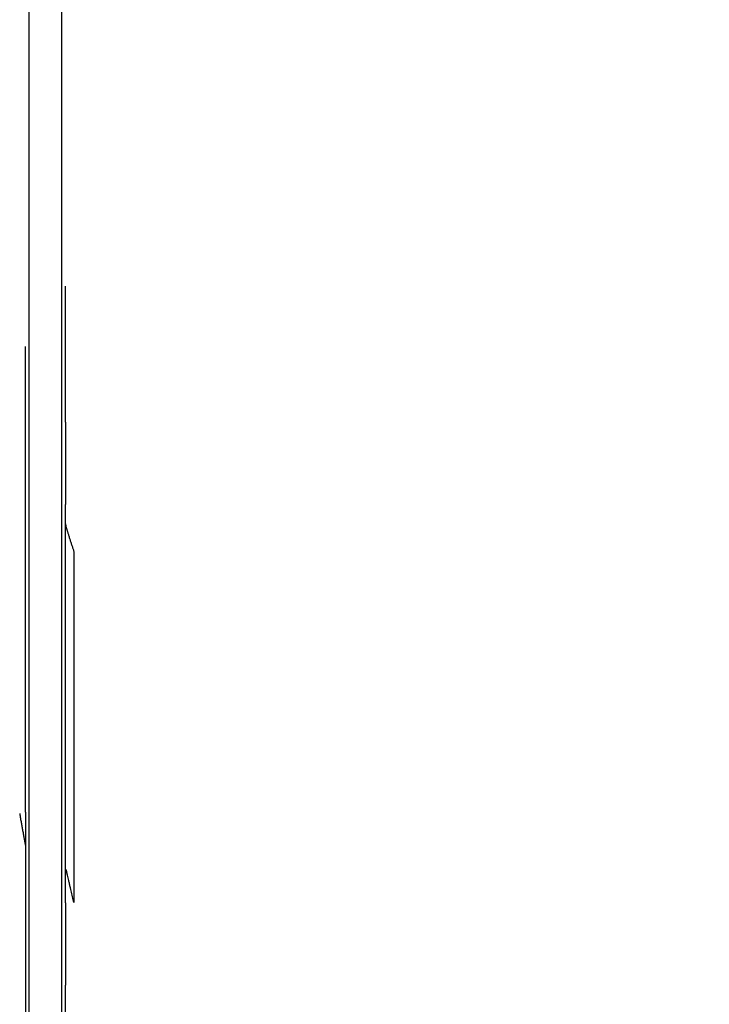
# Model space of a CAD drawing. Units: inches. Extents: x -18962 to -18704, y -15753 to -15417.
# Drawn here: x -18791 to -18788, y -15458 to -15454 of the extents above; entities that cross this region are included whole.
import ezdxf

# ---------------------------------------------------------------- set-up
doc = ezdxf.new("R2010")
doc.units = ezdxf.units.IN
doc.header["$MEASUREMENT"] = 0
doc.layers.add('0-BACKFILL INITIAL', color=253, linetype='Continuous')
doc.layers.add('0-EARTH', color=36, linetype='Continuous')

msp = doc.modelspace()

# ---------------------------------------------------------------- hatches: boundary and pattern name
at = {"layer": '0-BACKFILL INITIAL'}
h = msp.add_hatch(dxfattribs=at)
h.set_pattern_fill('GRAVEL', color=256, scale=5)
h.set_pattern_definition([(228.012787504, (3.6, 5), (-40.00000000000031, -45.00000000000001), [0.67268, -66.5954402353685]), (184.969740728, (3.15, 4.5), (59.99999999999987, 5.000000000000176), [1.15434, -114.27962380615]), (132.510447078, (2, 4.4), (50.00000000000058, -54.99999999999932), [0.8139400000000001, -80.5801629804985]), (267.273689006, (0.05, 3.15), (5.000000000000121, 100.0000000000001), [1.05119, -104.067790208145]), (292.833654178, (0, 2.1), (-24.99999999999994, 60.00000000000014), [1.030775, -102.0468656404415]), (357.273689006, (0.4, 1.15), (-100.0000000000001, 5.000000000000128), [1.05119, -104.067790208145]), (37.6942404667, (1.45, 1.1), (-64.99999999999999, -49.99999999999986), [1.390145, -137.62424274458]), (72.2553283749, (2.55, 1.95), (35.00000000000014, 110), [1.31244, -129.9316074840669]), (121.429565615, (2.95, 3.2), (-40.0000000000001, 64.99999999999994), [1.05475, -104.420365548645]), (175.236358309, (2.4, 4.1), (54.99999999999992, -5.00000000000019), [1.20416, -59.0038128939615]), (222.397437798, (1.2, 4.2), (-59.99999999999982, -54.99999999999986), [1.55724, -154.1668750239745]), (138.814074834, (5, 3.1), (-35.00000000000016, 30), [0.5315049999999999, -52.61922406367349]), (171.46923439, (4.600000000000001, 3.45), (64.99999999999999, -9.999999999999975), [1.011185, -100.107557080785]), (225, (3.6, 3.6), (-5.551115123125783e-16, -4.999999999999664), [0.707105, -6.3639628118655]), (203.198590514, (3.25, 4.2), (24.99999999999995, 9.999999999999877), [0.38079, -37.6980755293195]), (291.801409486, (2.9, 4.050000000000001), (-4.99999999999842, 15.00000000000051), [0.538515, -26.3873090356725]), (30.96375653209999, (3.1, 3.55), (15.00000000000027, 9.999999999999897), [0.874645, -28.2801144742265]), (161.565051177, (3.85, 4), (10.00000000000006, -4.999999999999884), [0.632455, -15.178933300842]), (16.389540334, (0, 4.050000000000001), (49.99999999999983, 15.00000000000022), [0.886, -87.714225733347]), (70.3461759419, (0.8500000000000001, 4.3), (-20.0000000000061, -55.00000000001698), [0.7433049999999999, -73.58703873659499]), (293.198590514, (3.85, 5), (-9.999999999999853, 24.99999999999996), [0.761575, -37.3172905293195]), (343.610459666, (4.149999999999999, 4.3), (-49.99999999999983, 15.00000000000022), [0.8859999999999999, -87.71422573334497]), (339.44395478, (0, 0.95), (-25.00000000000018, 10.00000000000012), [0.8543999999999999, -41.86561872658749]), (294.775140569, (0.8, 0.65), (-25.00000000000003, 55.00000000000001), [0.71589, -70.87321531638]), (66.8014094864, (3.9, 0), (9.999999999999906, 24.99999999999985), [0.761575, -37.3172905293195]), (17.3540246363, (4.2, 0.7000000000000001), (-64.99999999999989, -19.99999999999982), [0.838155, -82.97711807120001]), (69.44395478040002, (1.45, 0), (-10.00000000000004, -24.99999999999977), [0.4272, -42.29281872658749]), (101.309932474, (3.6, 0), (-4.999999999999819, 20.00000000000006), [0.25495, -25.240147567964]), (165.963756532, (3.55, 0.25), (14.99999999999979, -5.000000000000007), [1.030775, -19.5847531280885]), (186.009005957, (2.55, 0.5), (50.00000000000023, 4.999999999999916), [0.9552499999999999, -94.56961587271401]), (303.690067526, (3.1, 3.1), (-4.999999999999936, 9.999999999999929), [0.7211099999999998, -17.30664637732]), (353.157226587, (3.5, 2.5), (85.00000000000007, -10.00000000000026), [1.25897, -124.6378131201415]), (60.9453959009, (4.75, 2.35), (-19.99999999999988, -34.99999999999989), [0.51478, -50.963370704935]), (90, (5, 2.8), (-4.999999999999999, 5), [0.3, -4.699999999999999]), (120.256437164, (2.45, 0.65), (20.00000000000004, -35.00000000000004), [0.69462, -68.76759994724901]), (48.01278750420001, (2.1, 1.25), (40, 44.99999999999987), [1.34536, -65.92276023536849]), (0, (3, 2.25), (5, 5), [1.3, -3.7]), (325.3048464690001, (4.3, 2.25), (50.0000000000007, -34.99999999999913), [0.7905699999999999, -78.26637150420999]), (254.054604099, (4.95, 1.8), (-5.000000000000188, -20.00000000000002), [0.72801, -35.6725394464025]), (207.645975364, (4.75, 1.1), (-94.99999999999974, -50.00000000000024), [1.185325, -117.347370911297]), (175.42607874, (3.7, 0.55), (-64.99999999999977, 5.000000000000007), [1.253995, -124.1453670398445])])
edge = h.paths.add_edge_path()
edge.add_spline(control_points=[(-18763.69891469431, -15462.63923476306), (-18764.62587249333, -15457.74281725063), (-18767.76932809124, -15449.24431536238), (-18769.6141247194, -15443.69876472288), (-18770.74737150441, -15440.63281036389)], knot_values=[35.54434436301227, 35.54434436301227, 35.54434436301227, 35.54434436301227, 53.33252003702044, 72.29198460366008, 72.29198460366008, 72.29198460366008, 72.29198460366008], degree=3, periodic=0)
edge.add_line((-18770.74737150441, -15440.63281036389), (-18846.01600016346, -15440.63281036389))
edge.add_line((-18846.01600016346, -15440.63281036389), (-18846.01600016346, -15462.63923476306))
edge.add_line((-18846.01600016346, -15462.63923476306), (-18839.60506001077, -15462.63094882933))
edge.add_line((-18839.60506001077, -15462.63094882933), (-18839.67545796829, -15462.61712960654))
edge.add_line((-18839.6754579683, -15462.61712960654), (-18839.75516283886, -15462.34194882933))
edge.add_line((-18839.75516283886, -15462.34194882933), (-18840.00853434583, -15462.34194882933))
edge.add_line((-18840.00853434583, -15462.34194882933), (-18840.00890669507, -15462.2019488304))
edge.add_line((-18840.00890669507, -15462.2019488304), (-18838.82415276863, -15462.20194882933))
edge.add_arc((-18817.4923766814, -15465.09467601465), 21.52701887406769, 145.2973505175987, 172.2774278831154, ccw=False)
edge.add_arc((-18823.22982659826, -15461.24417523639), 14.61835001259667, 91.18476599777767, 144.9020090195698, ccw=False)
edge.add_arc((-18824.01806480016, -15461.71612537263), 15.0950000360873, 34.2165171772005, 88.15505500117138, ccw=False)
edge.add_arc((-18834.42642878871, -15466.73531014152), 26.5788414945548, 9.820542354218276, 30.544169251171127, ccw=False)
edge.add_line((-18808.23705211795, -15462.20194882896), (-18807.25778109935, -15462.20128328837))
edge.add_line((-18807.25778109935, -15462.20128328837), (-18807.05381903901, -15462.20498291905))
edge.add_line((-18807.05381903901, -15462.20498291905), (-18807.0556342259, -15462.34194882933))
edge.add_arc((-18807.18231997939, -15433.22217929321), 29.1200451084264, 269.75073589793146, 270.24926410206206, ccw=False)
edge.add_arc((-18807.14687570271, -15462.47199092502), 0.2078391044361869, 141.2674167494829, 167.4837689922014)
edge.add_arc((-18807.68371424661, -15462.42148892936), 0.3339834394076662, 326.56674217479747, 359.0632973863627, ccw=False)
edge.add_line((-18807.40499565097, -15462.60550219584), (-18807.45910856096, -15462.63094882933))
edge.add_line((-18807.45910856096, -15462.63094882933), (-18800.64845546376, -15462.63683930766))
edge.add_line((-18800.64845546376, -15462.63683930766), (-18800.73921944522, -15462.54378296023))
edge.add_line((-18800.73921944522, -15462.54378296023), (-18800.79855829185, -15462.34783930766))
edge.add_line((-18800.79855829184, -15462.34783930766), (-18801.05279283681, -15462.3495034127))
edge.add_line((-18801.05279283682, -15462.3495034127), (-18801.05361526448, -15462.20766466192))
edge.add_line((-18801.05361526448, -15462.20766466192), (-18799.86754822162, -15462.20783930767))
edge.add_arc((-18487.93500946952, -15548.88704456346), 323.7517464912037, 163.4963566128154, 164.4705555702262, ccw=False)
edge.add_arc((-18784.23071458646, -15461.46540863604), 14.83265638075892, 91.3318832975263, 162.142000862116, ccw=False)
edge.add_arc((-18784.94490269132, -15461.4553697362), 14.82321421796498, 24.570275276322377, 88.57193133600339, ccw=False)
edge.add_arc((-18827.54123748378, -15476.79841631902), 60.06000814853877, 14.05973202962059, 20.982722536671417, ccw=False)
edge.add_line((-18769.28044757095, -15462.20783930729), (-18768.09944141694, -15462.20433695179))
edge.add_line((-18768.09944141694, -15462.20433695179), (-18768.09902967889, -15462.34783930766))
edge.add_line((-18768.09902967889, -15462.34783930766), (-18768.35240118586, -15462.34783930766))
edge.add_arc((-18768.72979224299, -15462.35579509516), 0.3774749058626968, -46.68870787206839, 1.2076744533205215, ccw=False)
edge.add_line((-18768.47085888747, -15462.63046002185), (-18768.50250401395, -15462.63683930766))
edge.add_line((-18768.50250401394, -15462.63683930766), (-18763.69891469431, -15462.63923476306))
edge = h.paths.add_edge_path()
edge.add_spline(control_points=[(-18768.41340937728, -15440.63281036389), (-18767.49463725191, -15442.8379252607), (-18766.6029429039, -15446.14968196098), (-18763.7069466516, -15453.06364573194), (-18761.36495256718, -15462.63923476306)], knot_values=[35.54434436301228, 35.54434436301228, 35.54434436301228, 35.54434436301228, 54.50380892965192, 72.29198460366008, 72.29198460366008, 72.29198460366008, 72.29198460366008], degree=3, periodic=0)
edge.add_line((-18761.36495256718, -15462.63923476306), (-18756.38002207887, -15462.63923476306))
edge.add_arc((-18756.34876562039, -15462.51828939842), 0.1249189634303118, 185.3170738340073, 255.5098311625312, ccw=False)
edge.add_arc((-18756.13250099596, -15462.42281681333), 0.3570702018818531, 181.9929963503008, 197.445396307372, ccw=False)
edge.add_arc((-18756.6735781336, -15462.45020090393), 0.1848298522906287, 4.644469004717556, 24.51075293600966)
edge.add_arc((-18756.53916552016, -15462.38459641805), 0.0355310571327869, 18.16126493588994, 75.25944314140315)
edge.add_line((-18756.53012490695, -15462.35023476306), (-18756.78349641393, -15462.35023476306))
edge.add_line((-18756.78349641392, -15462.35023476306), (-18756.78370489701, -15462.20707741896))
edge.add_line((-18756.78370489702, -15462.20707741896), (-18755.59911483672, -15462.21023476306))
edge.add_arc((-18693.27857509448, -15477.62141640139), 64.19777405217383, 159.9464117941776, 166.1100433983686, ccw=False)
edge.add_arc((-18739.85393687071, -15461.61858094466), 14.98819518578463, 91.73237783246691, 156.3582775617984, ccw=False)
edge.add_arc((-18740.8265371462, -15461.81660642921), 15.18825689655291, 33.524611162235885, 88.03990433930028, ccw=False)
edge.add_arc((-18754.4393740732, -15467.80810701731), 29.95214959945175, 10.77156746480091, 28.691658240429717, ccw=False)
edge.add_line((-18725.01497787119, -15462.21023476306), (-18723.83336904523, -15462.20666634888))
edge.add_line((-18723.83336904523, -15462.20666634888), (-18723.83059629399, -15462.35023476306))
edge.add_line((-18723.83059629399, -15462.35023476306), (-18724.08396780097, -15462.35023476306))
edge.add_arc((-18725.70253320169, -15461.98607795257), 1.659025056789286, 337.9249599111005, 347.32030401258226, ccw=False)
edge.add_line((-18724.16512722626, -15462.60957374706), (-18724.23407062902, -15462.63923476306))
edge.add_line((-18724.23407062902, -15462.63923476306), (-18715.70758557844, -15462.63923476306))
edge.add_line((-18715.70758557844, -15462.63923476306), (-18715.70758557844, -15440.63281036388))
edge.add_line((-18715.70758557844, -15440.63281036389), (-18768.41340937728, -15440.63281036389))
at = {"layer": '0-EARTH'}
h = msp.add_hatch(dxfattribs=at)
h.set_pattern_fill('EARTH', color=256, scale=10, angle=45)
h.set_pattern_definition([(45, (-17709.92367365271, -15357.03836334374), (2.220446049250313e-16, 3.535533905932738), [2.5, -2.5]), (45, (-17710.58658626007, -15356.37545073637), (2.220446049250313e-16, 3.535533905932738), [2.5, -2.5]), (45, (-17711.24949886744, -15355.71253812901), (2.220446049250313e-16, 3.535533905932738), [2.5, -2.5]), (135, (-17711.24949886744, -15355.27059639077), (-3.535533905932737, 4.440892098500626e-16), [2.5, -2.5]), (135, (-17710.58658626007, -15354.60768378341), (-3.535533905932737, 4.440892098500626e-16), [2.5, -2.5]), (135, (-17709.92367365271, -15353.94477117605), (-3.535533905932737, 4.440892098500626e-16), [2.5, -2.5])])
edge = h.paths.add_edge_path()
edge.add_spline(control_points=[(-18854.73797204818, -15422.59517891494), (-18854.94372230102, -15425.68175759416), (-18846.87078229466, -15424.43316923598), (-18858.32466270045, -15442.34635063268), (-18847.30745010027, -15455.41768520435), (-18855.81260838833, -15473.22347788154), (-18839.67779285408, -15471.46015395895), (-18827.67789850222, -15478.43505222114), (-18802.28954538811, -15472.09004388863), (-18772.85400379665, -15480.67576585749), (-18766.59682745768, -15478.19890483181), (-18767.60169176232, -15479.32261045076), (-18762.66428408943, -15475.49388016201), (-18762.6783952253, -15471.39579920065)], knot_values=[2.470358695273232, 2.470358695273232, 2.470358695273232, 2.470358695273232, 21.25961645501634, 37.30058048756872, 55.07097511785275, 67.79244712439417, 75.96953181563524, 92.35924753948983, 110.6410002942558, 149.3807858185388, 169.4767041087034, 190.3117299503016, 197.1579692293418, 197.1579692293418, 197.1579692293418, 197.1579692293418], degree=3, periodic=0)
edge.add_spline(control_points=[(-18762.6783952253, -15471.39579920065), (-18762.81188015784, -15468.63923476306)], knot_values=[78.46371765575392, 78.46371765575392, 84.29551517343866, 84.29551517343866], degree=1, periodic=0)
edge.add_line((-18762.81188015784, -15468.63923476306), (-18846.01600016346, -15468.63923476306))
edge.add_line((-18846.01600016346, -15468.63923476306), (-18846.01600016346, -15426.91412488179))
edge.add_line((-18846.01600016346, -15426.91412488179), (-18846.01600016346, -15422.57478271758))
edge.add_line((-18846.01600016346, -15422.57478271758), (-18854.73797204818, -15422.59517891494))

# ---------------------------------------------------------------- linework, layer by layer
at = {"linetype": 'Continuous', "lineweight": 25}
msp.add_line((-18790.56536895979, -15457.39042858058), (-18790.56539174736, -15457.39043126442), dxfattribs=at)
for points, knots in [([(-18784.57547973885, -15446.63484086593), (-18784.95698772691, -15446.63477774451), (-18785.33850209696, -15446.65149509531), (-18785.90853766441, -15446.70191957992), (-18786.0981768019, -15446.72294527266), (-18786.47635525282, -15446.77323673868), (-18786.66489363368, -15446.80250599446), (-18787.04060414077, -15446.86875990725), (-18787.22777622759, -15446.90574034884), (-18787.6004940229, -15446.98717843583), (-18787.78604537988, -15447.03161616607), (-18788.33938486264, -15447.17752303954), (-18788.70378895265, -15447.29173783522), (-18789.24216625514, -15447.48572013764), (-18789.42026136833, -15447.5541553848), (-18789.77370211247, -15447.69778144772), (-18789.94905154353, -15447.77295832197), (-18790.47077436702, -15448.00808725448), (-18790.81283544696, -15448.17762778193), (-18791.81821037421, -15448.72455999553), (-18792.46055796521, -15449.14028765902), (-18793.67747375489, -15450.06106029574), (-18794.25228945841, -15450.56601934146), (-18795.3194492315, -15451.6568127819), (-18795.81120456177, -15452.2429215467), (-18796.37062038285, -15453.01536673119), (-18796.4797132812, -15453.17186140152), (-18796.69245937402, -15453.48853055928), (-18796.79631226286, -15453.64859191023), (-18796.99618980853, -15453.97351528237), (-18797.09193897866, -15454.1385555028), (-18797.27538665476, -15454.47305512194), (-18797.36308914051, -15454.64248739257), (-18797.61621134246, -15455.15569944052), (-18797.77164667771, -15455.5042786023), (-18798.06785663774, -15456.2074124785), (-18798.20868359412, -15456.56199034776), (-18798.3487255241, -15456.91684157143)], [0, 0, 0, 0, 0.06249999999999965, 0.06249999999999965, 0.09374999999999947, 0.09374999999999947, 0.1249999999999993, 0.1249999999999993, 0.1562499999999991, 0.1562499999999991, 0.1874999999999989, 0.1874999999999989, 0.2499999999999985, 0.2499999999999985, 0.2812499999999984, 0.2812499999999984, 0.3124999999999983, 0.3124999999999983, 0.3749999999999982, 0.3749999999999982, 0.4999999999999983, 0.4999999999999983, 0.6249999999999984, 0.6249999999999984, 0.7499999999999984, 0.7499999999999984, 0.7812499999999987, 0.7812499999999987, 0.8124999999999988, 0.8124999999999988, 0.843749999999999, 0.843749999999999, 0.8749999999999991, 0.8749999999999991, 0.9374999999999996, 0.9374999999999996, 1, 1, 1, 1]), ([(-18798.34763731293, -15456.91718383907), (-18798.30753892406, -15456.81570071973), (-18798.23131170783, -15456.62278085692), (-18798.12171706227, -15456.34895029655), (-18798.02273287412, -15456.10578366266), (-18797.93445962676, -15455.89325253765), (-18797.8173306568, -15455.6171136665), (-18797.61470532012, -15455.1570258398), (-18797.39633208102, -15454.70513687263), (-18797.19928993004, -15454.33578133988), (-18797.09088580271, -15454.14073744196), (-18796.96400396835, -15453.92300325201), (-18796.81672401842, -15453.68384256265), (-18796.64828997917, -15453.42392118313), (-18796.45867783337, -15453.14340967739), (-18796.17426532042, -15452.74164729326), (-18795.78898963518, -15452.2365856665), (-18795.29446685513, -15451.6501223969), (-18794.77376821456, -15451.09196076855), (-18794.22832334279, -15450.5634477421), (-18793.66032307407, -15450.06505163431), (-18793.08164378071, -15449.60498463717), (-18792.46667368042, -15449.16148410768), (-18791.78497005792, -15448.71916351492), (-18790.99031908892, -15448.26552143471), (-18790.07627643079, -15447.81896267113), (-18789.24723995513, -15447.48152847089), (-18788.58446128363, -15447.25742372326), (-18788.16962103262, -15447.13439880467), (-18787.80734688305, -15447.03860568492), (-18787.49223046819, -15446.96424391593), (-18787.17204479536, -15446.89645513731), (-18786.86510814269, -15446.83836161291), (-18786.57340265098, -15446.79021235853), (-18786.31685290944, -15446.75329629832), (-18786.09908841008, -15446.72574649837), (-18785.89087985367, -15446.70287478404), (-18785.69233169607, -15446.68422793494), (-18785.50353330348, -15446.66936516405), (-18785.32456025705, -15446.657843595), (-18785.15547388353, -15446.6492504419), (-18784.99632331272, -15446.64318020018), (-18784.84714708351, -15446.63929793244), (-18784.70797423219, -15446.63711840071), (-18784.61852918555, -15446.63687614388), (-18784.57547973885, -15446.6367595469)], [0, 0, 0, 0, 0.01787978216203615, 0.03398954569312033, 0.04832921174745278, 0.06089883300735973, 0.07169842430316077, 0.09747812340903349, 0.1432727524754654, 0.1538838225403184, 0.1660712726481829, 0.1798344456503716, 0.1951733858556812, 0.2120895593497003, 0.2305814536699619, 0.2506490411518498, 0.2927415487509083, 0.3346248410365873, 0.3762992094393788, 0.4177650357078235, 0.4590221405924091, 0.5000706329056934, 0.5388535272063651, 0.583218287969978, 0.6331641451847301, 0.6886910594876162, 0.74979705703922, 0.7796742963428567, 0.8033033069443316, 0.8206833567765094, 0.8410697394339308, 0.8563481743804204, 0.874308152959017, 0.8922519982870305, 0.9047886937250487, 0.9167771428134087, 0.9282173119640355, 0.9391091604702388, 0.94945270099368, 0.9592479490522143, 0.9684949131193346, 0.9771935993789901, 0.9853440117658688, 0.9929461472932701, 0.9999999999999999, 0.9999999999999999, 0.9999999999999999, 0.9999999999999999]), ([(-18787.62810518669, -15447.36983227767), (-18787.65112964496, -15447.37544854855), (-18787.69717038623, -15447.38667909615), (-18787.76609370658, -15447.40400799945), (-18787.83488490349, -15447.42168764294), (-18787.90351678255, -15447.43975201754), (-18787.97197402037, -15447.45819085033), (-18788.04024595128, -15447.47700979558), (-18788.10833374756, -15447.49619851888), (-18788.17624200568, -15447.51575551734), (-18788.24397383316, -15447.53567807109), (-18788.31153170185, -15447.55596355216), (-18788.37891813722, -15447.57660908637), (-18788.44613551229, -15447.59761253016), (-18788.59830916615, -15447.64608146211), (-18788.91035163488, -15447.7510564382), (-18789.36241688916, -15447.92082418245), (-18789.89242309985, -15448.14365413979), (-18790.44961156377, -15448.40310053052), (-18791.0077360956, -15448.69350160368), (-18791.74570596938, -15449.11907378702), (-18792.52087283033, -15449.63321114067), (-18793.23418971083, -15450.18523497976), (-18793.70542394328, -15450.58642557537), (-18794.11272479394, -15450.95547442201), (-18794.65514712432, -15451.48638153517), (-18795.27258285531, -15452.17185663978), (-18795.88362237999, -15452.94994895803), (-18796.26398770612, -15453.49753397832), (-18796.48557366379, -15453.84128507529), (-18796.56643214029, -15453.9697671416), (-18796.64558484827, -15454.0991744195), (-18796.73550282856, -15454.25140174332), (-18796.8353339813, -15454.42689884846), (-18796.99180818617, -15454.71524734242), (-18797.18474186651, -15455.09838490168), (-18797.39195077597, -15455.54840274678), (-18797.58842120938, -15456.00344477948), (-18797.79019536007, -15456.49443617088), (-18797.93301109807, -15456.85588292818), (-18798.01080621711, -15457.05277154776)], [0, 0, 0, 0, 0.004805533936933308, 0.009609361579830054, 0.01441039128787224, 0.01920753592137436, 0.02399971312426424, 0.02878606838034794, 0.03356722588144491, 0.03834357557630545, 0.04311538289317372, 0.04788290991831921, 0.05264641538028911, 0.0574061546359207, 0.06216237973542848, 0.08502991916169307, 0.1241556861658322, 0.160046786299138, 0.2015878640317559, 0.2487508256254091, 0.2875682594668114, 0.3742932444427136, 0.4370973909200986, 0.4703534325072214, 0.4997629142533116, 0.5485308045872169, 0.6241984457717471, 0.6866327854725486, 0.7490338999622074, 0.7592999784419686, 0.769561535260793, 0.7798152677669552, 0.790058091182125, 0.8054101657294606, 0.8207525924745516, 0.85657696114009, 0.8923678042207154, 0.9211961793354806, 0.957073690231413, 1, 1, 1, 1]), ([(-18790.54915217241, -15462.46687073216), (-18790.54915215574, -15461.33033829861), (-18790.54915215598, -15460.19539311942), (-18790.54915215598, -15457.92873831396), (-18790.54915215598, -15456.79694131339), (-18790.54915215598, -15455.103561007), (-18790.54915215598, -15454.53973563251), (-18790.54915215598, -15453.6952271118), (-18790.54915215598, -15453.41392828952), (-18790.54915215598, -15452.99228656792), (-18790.54915215598, -15452.85192781645), (-18790.54915215598, -15452.67605084798), (-18790.54915215598, -15452.64090185114), (-18790.54915215598, -15452.57096666719), (-18790.54915215598, -15452.53607581598), (-18790.54915215598, -15452.46498993398), (-18790.54915215598, -15452.42872574215), (-18790.54915215598, -15452.37384370478), (-18790.54915215598, -15452.35549552361), (-18790.54915215598, -15452.31888688579), (-18790.54915215598, -15452.30064019256), (-18790.54915215598, -15451.99024594768), (-18790.54915215598, -15451.69929970821), (-18790.54915215598, -15451.12024247979), (-18790.54915215598, -15450.832248079), (-18790.54915215598, -15450.40312942947), (-18790.54915215598, -15450.26063878812), (-18790.54915215598, -15450.10989014307), (-18790.54915215598, -15450.10102485395), (-18790.54915215598, -15450.08773036946), (-18790.54915215598, -15450.08327791738), (-18790.54915215598, -15450.07425327283), (-18790.54915215598, -15450.06973751678), (-18790.54915215598, -15450.06107268996), (-18790.54915215598, -15450.05699348406), (-18790.54915215598, -15450.04767596632), (-18790.54915215598, -15450.04259233229), (-18790.54915215598, -15450.03120632809), (-18790.54915215598, -15450.02487520272), (-18790.54915215598, -15450.01460572266), (-18790.54915215598, -15450.01107242278), (-18790.54915215598, -15450.00356654495), (-18790.54915215598, -15449.99962176759), (-18790.54915215598, -15449.99170386451), (-18790.54915215598, -15449.98771468039), (-18790.54915215598, -15449.9801959519), (-18790.54915215598, -15449.97660935974), (-18790.54915215598, -15449.96583999532), (-18790.54915215598, -15449.95845355351), (-18790.54915215598, -15449.93648663354), (-18790.54915215598, -15449.92186672964), (-18790.54915215598, -15449.87809671653), (-18790.54915215598, -15449.8490362125), (-18790.54915215598, -15449.7623411081), (-18790.54915215598, -15449.70545994006), (-18790.54915215598, -15449.59266142892), (-18790.54915215598, -15449.53698258068), (-18790.54915215598, -15449.45559933159), (-18790.54915215598, -15449.42882312608), (-18790.54915215598, -15449.37613646071), (-18790.54915215598, -15449.35025627675), (-18790.54915215598, -15449.27380744258), (-18790.54915215598, -15449.22445437641), (-18790.54915215598, -15449.08139979807), (-18790.54915215598, -15448.99240658187), (-18790.54915215598, -15448.87407131836), (-18790.54915215598, -15448.83718447994), (-18790.54915215598, -15448.76875796587), (-18790.54915215598, -15448.73719588746), (-18790.54915215599, -15448.65068601893), (-18790.54915215599, -15448.60484215488), (-18790.54915215598, -15448.57437219136)], [0, 0, 0, 0, 0.2500000000000148, 0.2500000000000148, 0.5000000000000296, 0.5000000000000296, 0.6250000000000373, 0.6250000000000373, 0.687500000000041, 0.687500000000041, 0.718750000000043, 0.718750000000043, 0.7265625000000433, 0.7265625000000433, 0.7343750000000436, 0.7343750000000436, 0.742187500000044, 0.742187500000044, 0.7460937500000442, 0.7460937500000442, 0.7500000000000444, 0.7500000000000444, 0.8125000000000429, 0.8125000000000429, 0.8750000000000412, 0.8750000000000412, 0.9062500000000404, 0.9062500000000404, 0.9082031250000402, 0.9082031250000402, 0.9091796875000399, 0.9091796875000399, 0.9101562500000394, 0.9101562500000394, 0.9111328125000391, 0.9111328125000391, 0.9121093750000386, 0.9121093750000386, 0.9130859375000383, 0.9130859375000383, 0.913574218750038, 0.913574218750038, 0.9140625000000376, 0.9140625000000376, 0.9145507812500373, 0.9145507812500373, 0.9150390625000371, 0.9150390625000371, 0.9160156250000364, 0.9160156250000364, 0.9179687500000354, 0.9179687500000354, 0.9218750000000336, 0.9218750000000336, 0.9296875000000301, 0.9296875000000301, 0.9375000000000266, 0.9375000000000266, 0.9414062500000249, 0.9414062500000249, 0.9453125000000231, 0.9453125000000231, 0.9531250000000198, 0.9531250000000198, 0.9687500000000132, 0.9687500000000132, 0.9765625000000099, 0.9765625000000099, 0.9843750000000067, 0.9843750000000067, 1, 1, 1, 1]), ([(-18790.40915215598, -15462.46685501992), (-18790.40915215598, -15461.3303385305), (-18790.40915215598, -15460.19539311942), (-18790.40915215598, -15457.92873831396), (-18790.40915215598, -15456.79694131339), (-18790.40915215598, -15455.103561007), (-18790.40915215598, -15454.53973563251), (-18790.40915215598, -15453.6952271118), (-18790.40915215598, -15453.41392828952), (-18790.40915215598, -15452.99228656792), (-18790.40915215598, -15452.85192781645), (-18790.40915215598, -15452.67605084798), (-18790.40915215598, -15452.64090185114), (-18790.40915215598, -15452.57096666719), (-18790.40915215598, -15452.53607581598), (-18790.40915215598, -15452.46498993398), (-18790.40915215598, -15452.42872574215), (-18790.40915215598, -15452.37384370478), (-18790.40915215598, -15452.35549552361), (-18790.40915215598, -15452.31888688579), (-18790.40915215598, -15452.30064019256), (-18790.40915215598, -15451.99024594768), (-18790.40915215598, -15451.69929970821), (-18790.40915215598, -15451.12024247979), (-18790.40915215598, -15450.832248079), (-18790.40915215598, -15450.40312942947), (-18790.40915215598, -15450.26063878812), (-18790.40915215598, -15450.10989014307), (-18790.40915215598, -15450.10102485395), (-18790.40915215598, -15450.08773036946), (-18790.40915215598, -15450.08327791738), (-18790.40915215598, -15450.07425327283), (-18790.40915215598, -15450.06973751678), (-18790.40915215598, -15450.06107268996), (-18790.40915215598, -15450.05699348406), (-18790.40915215598, -15450.04767596632), (-18790.40915215598, -15450.04259233229), (-18790.40915215598, -15450.03120632809), (-18790.40915215598, -15450.02487520272), (-18790.40915215598, -15450.01460572266), (-18790.40915215598, -15450.01107242278), (-18790.40915215598, -15450.00356654495), (-18790.40915215598, -15449.99962176759), (-18790.40915215598, -15449.99170386451), (-18790.40915215598, -15449.98771468039), (-18790.40915215598, -15449.9801959519), (-18790.40915215598, -15449.97660935974), (-18790.40915215598, -15449.96583999532), (-18790.40915215598, -15449.95845355351), (-18790.40915215598, -15449.93648663354), (-18790.40915215598, -15449.92186672964), (-18790.40915215598, -15449.87809671653), (-18790.40915215598, -15449.8490362125), (-18790.40915215598, -15449.7623411081), (-18790.40915215598, -15449.70545994006), (-18790.40915215598, -15449.59266142892), (-18790.40915215598, -15449.53698258068), (-18790.40915215598, -15449.45559933159), (-18790.40915215598, -15449.42882312608), (-18790.40915215598, -15449.37613646071), (-18790.40915215598, -15449.35025627675), (-18790.40915215598, -15449.27380744258), (-18790.40915215598, -15449.22445437641), (-18790.40915215598, -15449.08139979807), (-18790.40915215598, -15448.99240658187), (-18790.40915215598, -15448.87407131836), (-18790.40915215598, -15448.83718447994), (-18790.40915215598, -15448.76875796587), (-18790.40915215598, -15448.73719588746), (-18790.40915215599, -15448.65068601893), (-18790.40915215599, -15448.60484215489), (-18790.40915215598, -15448.57437219136)], [0, 0, 0, 0, 0.2500000000000148, 0.2500000000000148, 0.5000000000000296, 0.5000000000000296, 0.6250000000000373, 0.6250000000000373, 0.687500000000041, 0.687500000000041, 0.718750000000043, 0.718750000000043, 0.7265625000000433, 0.7265625000000433, 0.7343750000000436, 0.7343750000000436, 0.742187500000044, 0.742187500000044, 0.7460937500000442, 0.7460937500000442, 0.7500000000000444, 0.7500000000000444, 0.8125000000000429, 0.8125000000000429, 0.8750000000000412, 0.8750000000000412, 0.9062500000000404, 0.9062500000000404, 0.9082031250000402, 0.9082031250000402, 0.9091796875000399, 0.9091796875000399, 0.9101562500000394, 0.9101562500000394, 0.9111328125000391, 0.9111328125000391, 0.9121093750000386, 0.9121093750000386, 0.9130859375000383, 0.9130859375000383, 0.913574218750038, 0.913574218750038, 0.9140625000000376, 0.9140625000000376, 0.9145507812500373, 0.9145507812500373, 0.9150390625000371, 0.9150390625000371, 0.9160156250000364, 0.9160156250000364, 0.9179687500000354, 0.9179687500000354, 0.9218750000000336, 0.9218750000000336, 0.9296875000000301, 0.9296875000000301, 0.9375000000000266, 0.9375000000000266, 0.9414062500000249, 0.9414062500000249, 0.9453125000000231, 0.9453125000000231, 0.9531250000000198, 0.9531250000000198, 0.9687500000000132, 0.9687500000000132, 0.9765625000000099, 0.9765625000000099, 0.9843750000000067, 0.9843750000000067, 1, 1, 1, 1]), ([(-18790.39392508126, -15455.58111719486), (-18790.39392459976, -15455.57683648463), (-18790.3939236364, -15455.5682717999), (-18790.39391583684, -15455.55547356245), (-18790.39390338706, -15455.54270819699), (-18790.39388582673, -15455.5299793031), (-18790.39386122284, -15455.51612168207), (-18790.39382839767, -15455.50143866278), (-18790.39378263376, -15455.48555932487), (-18790.39372896457, -15455.47028306417), (-18790.39367939965, -15455.46029960496), (-18790.39365613697, -15455.45561399203)], [0, 0, 0, 0, 0.09972933085510441, 0.1995347105449576, 0.2994643299278804, 0.3995662024038035, 0.4998880960246113, 0.6280982776195477, 0.7499342603763487, 0.8826347424108127, 0.9999999999999999, 0.9999999999999999, 0.9999999999999999, 0.9999999999999999]), ([(-18790.39365599212, -15456.01596195889), (-18790.39366736975, -15456.01493004356), (-18790.39369127302, -15456.01276209065), (-18790.39372207753, -15456.00915968346), (-18790.39375149056, -15456.00512687478), (-18790.39377890312, -15456.00064186521), (-18790.39381215848, -15455.99423932726), (-18790.39384718098, -15455.98565621173), (-18790.3938872089, -15455.9720457149), (-18790.39391891914, -15455.95442807068), (-18790.39392292, -15455.94057537903), (-18790.39392500941, -15455.93334092115)], [0, 0, 0, 0, 0.04137916373005474, 0.0869335650624322, 0.1369728765520207, 0.1917307638604136, 0.2513854918963576, 0.3695029332743242, 0.5005654082756088, 0.739174262581923, 1, 1, 1, 1]), ([(-18790.3936559878, -15456.01596195788), (-18790.39361848058, -15456.01723998784), (-18790.39353489012, -15456.02008826845), (-18790.39298446979, -15456.02463243721), (-18790.39214501669, -15456.02783941488), (-18790.3916917454, -15456.02957105527)], [0, 0, 0, 0, 0.2724242000432541, 0.6071380060728003, 1, 1, 1, 1]), ([(-18790.39169175361, -15456.02957106223), (-18790.3914357435, -15456.03042642763), (-18790.39090153639, -15456.03221128794), (-18790.39000609312, -15456.03517039973), (-18790.38900443893, -15456.03845923622), (-18790.38788987725, -15456.04209520879), (-18790.38666345202, -15456.04607334209), (-18790.38532378622, -15456.05039537171), (-18790.38309571266, -15456.05754674148), (-18790.37984204488, -15456.0678973484), (-18790.37565394302, -15456.08105992558), (-18790.37132478762, -15456.09451499091), (-18790.36701944167, -15456.10775116683), (-18790.3626729916, -15456.12098485006), (-18790.35978164634, -15456.12967429322), (-18790.35834155875, -15456.13400222992)], [0, 0, 0, 0, 0.02788879409848815, 0.05819454627945391, 0.09109716304365968, 0.1267370951519828, 0.1652246846693047, 0.2066473699497312, 0.2510751108217761, 0.3696262382229901, 0.500042588337984, 0.6229732158663467, 0.7500618992754436, 0.875513740248125, 1, 1, 1, 1]), ([(-18790.35834222367, -15456.13400175361), (-18790.35834257358, -15456.1973078551), (-18790.35834327217, -15456.32369530762), (-18790.35834468841, -15456.51300144774), (-18790.35834610765, -15456.70167018321), (-18790.35834745858, -15456.88969577326), (-18790.3583486849, -15457.07706604767), (-18790.35834983977, -15457.26377170094), (-18790.3583509911, -15457.44979791622), (-18790.35835200678, -15457.57361084298), (-18790.35835251362, -15457.63539543446)], [0, 0, 0, 0, 0.1266160045154326, 0.2527824946183672, 0.3784934476316828, 0.5037427786678415, 0.6285243404805927, 0.7528319233300964, 0.8766592548618926, 1, 1, 1, 1]), ([(-18790.589877616, -15457.25487129912), (-18790.58877526569, -15457.26147889012), (-18790.58663482644, -15457.27430888342), (-18790.58344869957, -15457.29288635141), (-18790.58041598921, -15457.31023945895), (-18790.57729502055, -15457.32775175063), (-18790.57418634558, -15457.34484193745), (-18790.57160582263, -15457.35871566222), (-18790.56981550488, -15457.36818242007), (-18790.56869526512, -15457.37404311812), (-18790.56773451764, -15457.37901176154), (-18790.56693558954, -15457.38308821231), (-18790.56629586588, -15457.38629615858), (-18790.56582311675, -15457.38860037063), (-18790.56549375558, -15457.39012956695), (-18790.56542416411, -15457.39033538929), (-18790.56539174736, -15457.39043126442)], [0, 0, 0, 0, 0.1368448904517466, 0.265712424711111, 0.3866667918469192, 0.4997850910854615, 0.6343617708313716, 0.7497384495093352, 0.7994237980732029, 0.8433201308996463, 0.8815442413045584, 0.9142741463185322, 0.9417951704081345, 0.9645896012191805, 0.9835053053132071, 1, 1, 1, 1]), ([(-18790.56492766131, -15457.24879665841), (-18790.56492826259, -15457.25546404663), (-18790.564929429, -15457.26839815554), (-18790.56493960264, -15457.28725130478), (-18790.56495606616, -15457.30493883616), (-18790.56498140195, -15457.32294390667), (-18790.56501727861, -15457.3406777616), (-18790.56506375569, -15457.35621081561), (-18790.56511258539, -15457.36785536444), (-18790.56515562331, -15457.37556811173), (-18790.56519800524, -15457.38126710314), (-18790.5652369704, -15457.38523938092), (-18790.56527777868, -15457.38812324189), (-18790.56532238701, -15457.3900663447), (-18790.56535397809, -15457.39031205522), (-18790.56536895979, -15457.39042858058)], [0, 0, 0, 0, 0.1373018423186974, 0.2663527191110012, 0.3872165128992713, 0.499971218146748, 0.6350156614389152, 0.7500215799498077, 0.8180779036286862, 0.8750480820106045, 0.9108556595007271, 0.9401441421140249, 0.9636434830103567, 0.98275834486182, 0.9999999999999999, 0.9999999999999999, 0.9999999999999999, 0.9999999999999999]), ([(-18790.56539174736, -15457.39043126442), (-18790.56539124451, -15458.23428424173), (-18790.5653906185, -15459.07930736694), (-18790.56538830525, -15460.77165556668), (-18790.56538691281, -15461.61888794171), (-18790.56538481496, -15462.46683930766)], [0, 0, 0, 0, 0.4999999999999999, 0.4999999999999999, 1, 1, 1, 1]), ([(-18790.39392441824, -15457.63579816), (-18790.39392393815, -15457.63151840274), (-18790.39392297763, -15457.6229557439), (-18790.39391517881, -15457.61015249424), (-18790.39390272715, -15457.59737647655), (-18790.39388516211, -15457.58463068947), (-18790.39386054901, -15457.57074744809), (-18790.39382770938, -15457.55602884765), (-18790.39378191776, -15457.54009770807), (-18790.39372821474, -15457.52476051404), (-18790.39367860437, -15457.51472022586), (-18790.3936553228, -15457.51000843465)], [0, 0, 0, 0, 0.09973338322584244, 0.1995400402842099, 0.2994685400679702, 0.3995672760965087, 0.4998843974997173, 0.6281004871022722, 0.749932885548926, 0.8826463933819129, 1, 1, 1, 1]), ([(-18790.38729379083, -15457.50900488804), (-18790.38758827331, -15457.50769516365), (-18790.38812506277, -15457.50530776783), (-18790.38895286116, -15457.50198036251), (-18790.38971251733, -15457.49925124737), (-18790.39044740336, -15457.49702879378), (-18790.39113299787, -15457.49545851359), (-18790.39181799667, -15457.49463050506), (-18790.39241485905, -15457.4948754051), (-18790.39285378824, -15457.49614106922), (-18790.39319207835, -15457.49827920665), (-18790.39344113952, -15457.5013382652), (-18790.39360659851, -15457.50532673681), (-18790.39363784025, -15457.50835576368), (-18790.39365488455, -15457.51000828498)], [0, 0, 0, 0, 0.1102053493710248, 0.2008848526697278, 0.2855556111790568, 0.3514431287332945, 0.4097662950795322, 0.4564494544991934, 0.5013711418439828, 0.5586339094264007, 0.6345852679356604, 0.7325577461193036, 0.8540937267133613, 1, 1, 1, 1]), ([(-18790.35835168736, -15457.63539595157), (-18790.3593486154, -15457.63120100819), (-18790.36134007568, -15457.62282120261), (-18790.36430725546, -15457.61020928222), (-18790.36725436759, -15457.59758887616), (-18790.37018030685, -15457.58495549743), (-18790.37336416034, -15457.57109637224), (-18790.37672870668, -15457.55631277576), (-18790.37998198979, -15457.54187719038), (-18790.38277844159, -15457.52936870269), (-18790.38512460617, -15457.5188148381), (-18790.38659548764, -15457.5121649012), (-18790.38729441071, -15457.50900503115)], [0, 0, 0, 0, 0.1004338254933622, 0.2006262911565978, 0.3006298289050567, 0.4004971753209671, 0.5002812900497353, 0.6287838778127095, 0.7500141677063455, 0.8413235422726336, 0.9246012413636467, 1, 1, 1, 1]), ([(-18790.39365488047, -15458.07019178386), (-18790.39366626978, -15458.06917475364), (-18790.39369019469, -15458.06703833324), (-18790.39372103511, -15458.06347565105), (-18790.39375048135, -15458.05948064123), (-18790.39377792571, -15458.05503058376), (-18790.39381123027, -15458.04866817866), (-18790.39384631015, -15458.04012426344), (-18790.39388637096, -15458.02656369814), (-18790.39391809593, -15458.00899344543), (-18790.39392210386, -15457.99515533136), (-18790.39392419677, -15457.98792914723)], [0, 0, 0, 0, 0.04141820918459072, 0.08700499299790757, 0.1370718207055449, 0.1918538346297232, 0.2515304912976591, 0.3697594293532582, 0.5009406826294024, 0.7393940750201257, 1, 1, 1, 1])]:
    msp.add_open_spline(points, degree=3, knots=knots, dxfattribs=at)
for points in [[(-18790.39365613697, -15455.45561399203), (-18790.39365616952, -15455.30330842518), (-18790.39365619496, -15455.15105632336), (-18790.39365621274, -15454.99886000965)], [(-18790.56492766131, -15457.24879665841), (-18790.5649279328, -15456.5841181442), (-18790.56492813805, -15455.92029477466), (-18790.56492819552, -15455.25750827866)], [(-18790.39392508126, -15455.58111719486), (-18790.3939250595, -15455.69849556755), (-18790.39392503403, -15455.81590349013), (-18790.39392500941, -15455.93334092115)], [(-18790.3936553228, -15457.51000843465), (-18790.39365566467, -15457.01149423296), (-18790.39365585094, -15456.51346050661), (-18790.39365599212, -15456.01596195889)], [(-18790.39392441824, -15457.63579816), (-18790.39392435085, -15457.7531460659), (-18790.39392427689, -15457.87052307781), (-18790.39392419677, -15457.98792914723)], [(-18790.39364780252, -15462.46683930766), (-18790.39365162021, -15460.99857461945), (-18790.39365357749, -15459.53258063682), (-18790.39365488047, -15458.07019178386)]]:
    msp.add_open_spline(points, degree=3, dxfattribs=at)

doc.saveas('drawing.dxf')
